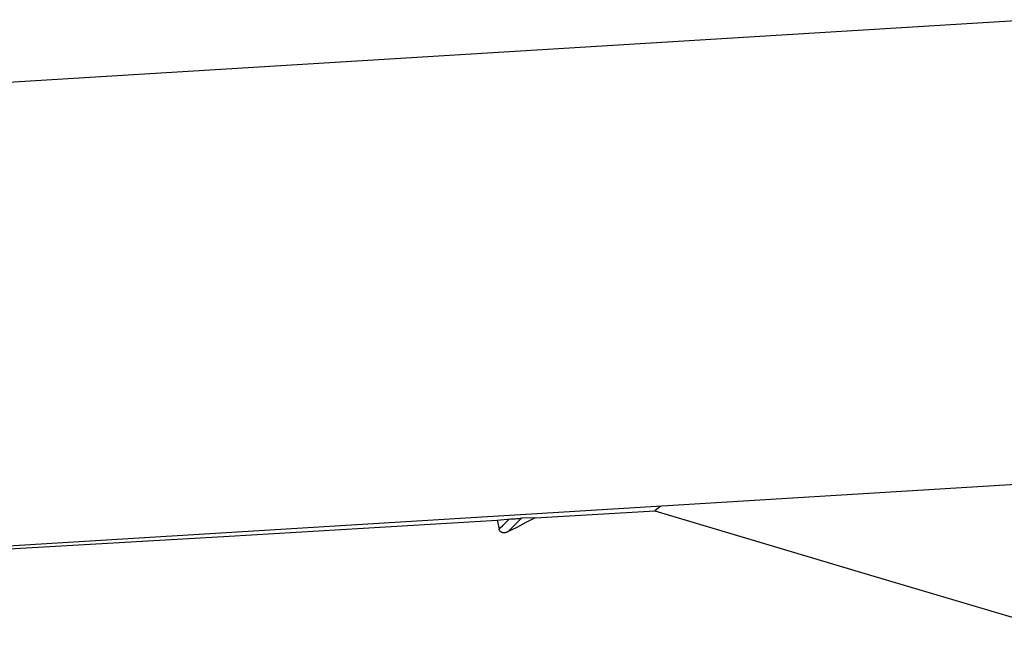
# Model space of a CAD drawing. Units: millimetres. Extents: x 0 to 594, y 0 to 420.
# Drawn here: x 256 to 257, y 149 to 150 of the extents above; entities that cross this region are included whole.
import ezdxf

# ---------------------------------------------------------------- set-up
doc = ezdxf.new("R2010")
doc.units = ezdxf.units.MM
doc.header["$LTSCALE"] = 32.67
doc.layers.add('607088417-000_CL', color=7, linetype='CONTINUOUS')
doc.layers.add('607088918-000_CL', color=7, linetype='CONTINUOUS')

msp = doc.modelspace()

# ---------------------------------------------------------------- linework, layer by layer
at = {"layer": '607088417-000_CL', "color": 9, "linetype": 'CONTINUOUS'}
msp.add_line((257.3757, 149.6593), (253.3519, 149.4131), dxfattribs=at)
at = {"layer": '607088417-000_CL', "color": 7, "linetype": 'CONTINUOUS'}
msp.add_line((257.4493, 148.904), (253.4209, 148.6574), dxfattribs=at)
at = {"layer": '607088918-000_CL', "color": 7, "linetype": 'CONTINUOUS'}
for p, q in [((256.5601, 148.8427), (256.7565, 148.8545)), ((256.766, 148.8622), (256.7565, 148.8545)), ((256.7565, 148.8545), (257.1152, 148.7475)), ((256.0591, 148.8131), (256.4981, 148.8391)), ((256.4981, 148.8391), (256.5206, 148.8411)), ((256.4981, 148.8391), (256.5011, 148.8248)), ((256.5206, 148.8411), (256.5242, 148.8414)), ((256.5242, 148.8414), (256.5277, 148.8416)), ((256.5277, 148.8416), (256.5303, 148.8418)), ((256.5303, 148.8418), (256.5326, 148.842)), ((256.5326, 148.842), (256.5343, 148.8421)), ((256.5343, 148.8421), (256.5353, 148.8421)), ((256.5601, 148.8427), (256.5376, 148.8422)), ((256.5601, 148.8427), (256.5451, 148.8351)), ((256.53, 148.8274), (256.5148, 148.8198)), ((256.5451, 148.8351), (256.53, 148.8274)), ((255.6213, 148.7875), (256.0591, 148.8131)), ((257.1152, 148.7475), (257.4742, 148.6406))]:
    msp.add_line(p, q, dxfattribs=at)
at = {"layer": '607088918-000_CL', "color": 9, "linetype": 'CONTINUOUS'}
for p, q in [((256.514, 148.8372), (256.5177, 148.8408)), ((256.5326, 148.8371), (256.5376, 148.8422)), ((256.5067, 148.8301), (256.5104, 148.8336)), ((256.5104, 148.8336), (256.514, 148.8372)), ((256.5225, 148.8272), (256.5275, 148.8321)), ((256.5275, 148.8321), (256.5326, 148.8371))]:
    msp.add_line(p, q, dxfattribs=at)
at = {"layer": '607088918-000_CL', "color": 7, "linetype": 'CONTINUOUS'}
for points in [[(256.5353, 148.8421), (256.5362, 148.8422), (256.5366, 148.8422), (256.5369, 148.8422), (256.5373, 148.8422), (256.5376, 148.8422)], [(256.5148, 148.8198), (256.5139, 148.8194), (256.5131, 148.8191), (256.5123, 148.8188), (256.5115, 148.8186), (256.5107, 148.8185), (256.5099, 148.8184), (256.5091, 148.8184), (256.5084, 148.8184), (256.5077, 148.8185), (256.507, 148.8186), (256.5064, 148.8188), (256.5057, 148.819), (256.5052, 148.8193), (256.5046, 148.8196), (256.5041, 148.8199), (256.5036, 148.8203), (256.5032, 148.8208), (256.5027, 148.8212), (256.5024, 148.8217), (256.502, 148.8223), (256.5017, 148.8228), (256.5015, 148.8235), (256.5013, 148.8241), (256.5011, 148.8248)]]:
    msp.add_lwpolyline(points, dxfattribs=at)
at = {"layer": '607088918-000_CL', "color": 9, "linetype": 'CONTINUOUS'}
for points in [[(256.5011, 148.8248), (256.503, 148.8265), (256.5067, 148.8301)], [(256.5148, 148.8198), (256.5174, 148.8223), (256.5225, 148.8272)]]:
    msp.add_lwpolyline(points, dxfattribs=at)

doc.saveas('drawing.dxf')
